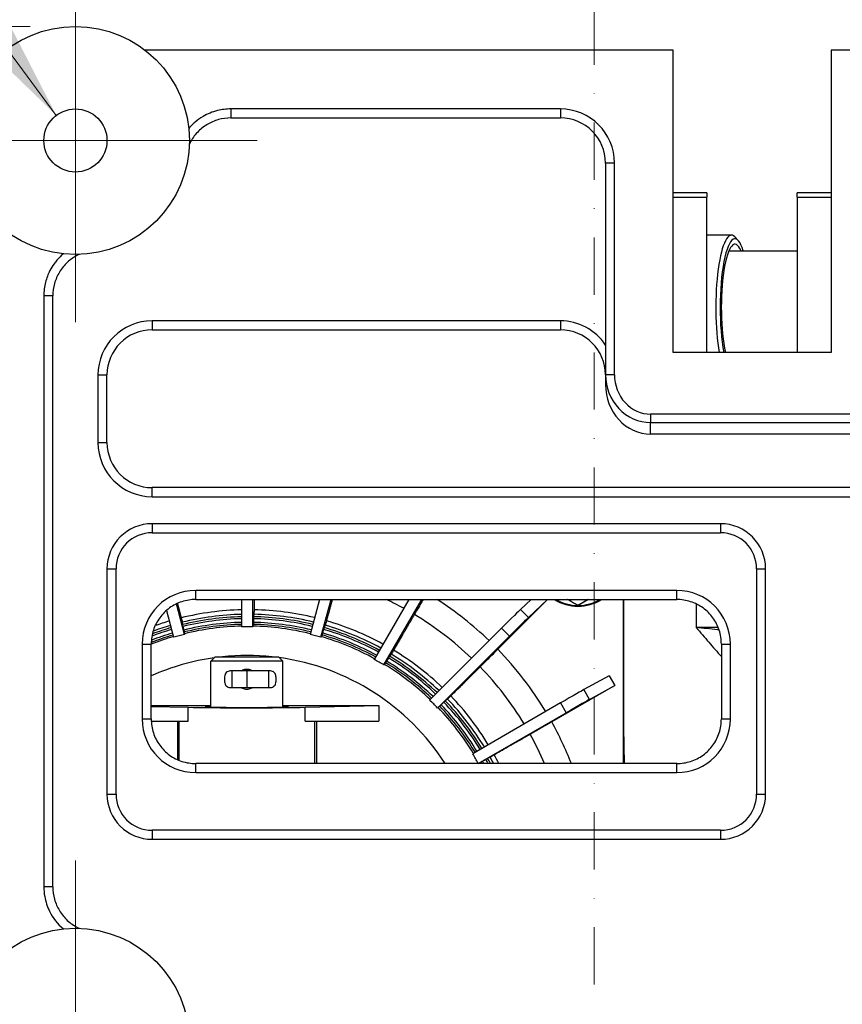
# Model space of a CAD drawing. Units: millimetres. Extents: x 155 to 2090, y 19 to 2724.
# Drawn here: x 810 to 992, y 461 to 679 of the extents above; entities that cross this region are included whole.
import ezdxf

# ---------------------------------------------------------------- set-up
doc = ezdxf.new("R2010")
doc.units = ezdxf.units.MM
doc.header["$LTSCALE"] = 10
doc.linetypes.add('DASHDOT2', pattern=[12.7, 6.35, -3.175, 0, -3.175])
for name, color, linetype, lineweight in [('Center Mark(Hillmar_metric)', 7, 'Continuous', 18), ('Centerline(Hillmar_metric)', 7, 'Continuous', 18), ('Dimensions(Hillmar_metric)', 7, 'Continuous', 13), ('Symbols(Hillmar_metric)', 7, 'Continuous', 18), ('Visible Edges(Hillmar_metric)', 7, 'Continuous', 25)]:
    doc.layers.add(name, color=color, linetype=linetype, lineweight=lineweight)
doc.layers.add('Visible Tangent Edges(Hillmar_Metric)', color=7, linetype='Continuous', lineweight=25, true_color=0xc0c0c0)
doc.styles.add('Hillmar_metric_Dimensions', font='arial.ttf')
doc.dimstyles.new('DEFAULT-ISO-Method 1b-Hillmar_metric', dxfattribs={"dimscale": 10, "dimtxt": 2, "dimasz": 2.5, "dimexe": 1, "dimexo": 1, "dimgap": 0.25, "dimtad": 1, "dimtih": 1, "dimtoh": 1, "dimrnd": 1e-08, "dimdsep": 46, "dimtxsty": 'Hillmar_metric_Dimensions', "dimcen": 0.09, "dimdle": 8, "dimclrd": 7, "dimclre": 7, "dimclrt": 7, "dimazin": 2, "dimtfac": 0.75, "dimtmove": 0, "dimatfit": 3, "dimfxl": 1, "dimtolj": 1, "dimlwd": 9, "dimlwe": 9, "dimarcsym": 0})
doc.dimstyles.new('DEFAULT-ISO-Method 1b-Hillmar_metric$7', dxfattribs={"dimscale": 10, "dimtxt": 2, "dimasz": 2.5, "dimexe": 1, "dimexo": 1, "dimgap": 0.25, "dimtad": 1, "dimtih": 1, "dimtoh": 1, "dimrnd": 1e-08, "dimdsep": 46, "dimtxsty": 'Hillmar_metric_Dimensions', "dimcen": 0.09, "dimdle": 8, "dimclrd": 7, "dimclre": 7, "dimclrt": 7, "dimazin": 2, "dimtfac": 0.75, "dimtmove": 0, "dimatfit": 3, "dimfxl": 1, "dimtolj": 1, "dimlwd": 15, "dimlwe": 9, "dimarcsym": 0})

# ---------------------------------------------------------------- blocks, each defined once
blk = doc.blocks.new('*D35')
at = {"layer": 'Defpoints', "color": 0, "linetype": 'Continuous', "transparency": 16777216}
for p in [(822.4, 677.61), (664.45, 427.05), (822.4, 427.05)]:
    blk.add_point(p, dxfattribs=at)
at = {"layer": 'Dimensions(Hillmar_metric)', "color": 7, "linetype": 'Continuous', "lineweight": 9, "transparency": 16777216}
for p, q in [((812.4, 677.61), (654.45, 677.61)), ((664.45, 652.61), (664.45, 565.04)), ((664.45, 452.05), (664.45, 539.62)), ((812.4, 427.05), (654.45, 427.05))]:
    blk.add_line(p, q, dxfattribs=at)
at = {"layer": 'Dimensions(Hillmar_metric)', "color": 7, "linetype": 'Continuous', "transparency": 16777216}
for points in [[(660.29, 652.61), (668.62, 652.61), (664.45, 677.61)], [(660.29, 452.05), (668.62, 452.05), (664.45, 427.05)]]:
    blk.add_solid(points, dxfattribs=at)
at = {"layer": 'Dimensions(Hillmar_metric)', "color": 7, "linetype": 'Continuous', "lineweight": 13, "transparency": 16777216, "insert": (664.45, 552.33), "char_height": 20, "attachment_point": 5, "style": 'Hillmar_metric_Dimensions'}
blk.add_mtext('\\A1;251', dxfattribs=at)
blk = doc.blocks.new('*D36')
at = {"layer": 'Defpoints', "color": 0, "linetype": 'Continuous', "transparency": 16777216}
for p in [(822.4, 652.33), (719.43, 452.33), (822.4, 452.33)]:
    blk.add_point(p, dxfattribs=at)
at = {"layer": 'Dimensions(Hillmar_metric)', "color": 7, "linetype": 'Continuous', "lineweight": 9, "transparency": 16777216}
for p, q in [((812.4, 652.33), (709.43, 652.33)), ((719.43, 627.33), (719.43, 565.04)), ((719.43, 477.33), (719.43, 539.62)), ((812.4, 452.33), (709.43, 452.33))]:
    blk.add_line(p, q, dxfattribs=at)
at = {"layer": 'Dimensions(Hillmar_metric)', "color": 7, "linetype": 'Continuous', "transparency": 16777216}
for points in [[(715.27, 627.33), (723.6, 627.33), (719.43, 652.33)], [(715.27, 477.33), (723.6, 477.33), (719.43, 452.33)]]:
    blk.add_solid(points, dxfattribs=at)
at = {"layer": 'Dimensions(Hillmar_metric)', "color": 7, "linetype": 'Continuous', "lineweight": 13, "transparency": 16777216, "insert": (719.43, 552.33), "char_height": 20, "attachment_point": 5, "style": 'Hillmar_metric_Dimensions'}
blk.add_mtext('\\A1;200', dxfattribs=at)

msp = doc.modelspace()

# ---------------------------------------------------------------- linework, layer by layer
at = {"layer": 'Center Mark(Hillmar_metric)'}
for p, q in [((822.4016, 692.6086), (822.4016, 612.0465)), ((862.6827, 652.3275), (782.1206, 652.3275)), ((822.4016, 492.6086), (822.4016, 412.0465))]:
    msp.add_line(p, q, dxfattribs=at)
at = {"layer": 'Centerline(Hillmar_metric)', "linetype": 'DASHDOT2', "ltscale": 0.2}
msp.add_line((937.4016, 388.6317), (937.4016, 703.6352), dxfattribs=at)
at = {"layer": 'Visible Edges(Hillmar_metric)'}
for p, q in [((954.9016, 672.3275), (837.8656, 672.3275)), ((954.9016, 605.3275), (954.9016, 672.3275)), ((1036.9377, 672.3275), (989.9016, 672.3275)), ((989.9016, 672.3275), (989.9016, 605.3275)), ((856.8579, 657.3275), (929.9016, 657.3275)), ((939.9016, 647.3275), (939.9016, 600.3834)), ((962.4016, 640.7275), (954.9016, 640.7275)), ((962.4016, 640.7275), (962.4016, 639.7275)), ((989.9016, 640.7275), (982.4016, 640.7275)), ((982.4016, 639.7275), (982.4016, 640.7275)), ((962.4016, 605.3275), (962.4016, 639.7275)), ((982.4016, 639.7275), (982.4016, 605.3275)), ((967.8186, 631.3275), (962.4016, 631.3275)), ((969.3222, 630.153), (968.579, 630.9333)), ((967.2415, 627.8275), (982.4016, 627.8275)), ((817.4016, 486.7838), (817.4016, 617.8712)), ((839.4016, 610.3275), (929.9016, 610.3275)), ((989.9016, 605.3275), (954.9016, 605.3275)), ((829.4016, 585.3275), (829.4016, 600.3275)), ((939.9016, 600.3834), (939.9016, 598.1573)), ((994.9016, 587.2109), (949.9016, 587.2109)), ((1035.4016, 575.3275), (839.4016, 575.3275)), ((965.4016, 567.3275), (839.4016, 567.3275)), ((829.4016, 557.3275), (829.4016, 507.3275)), ((975.4016, 507.3275), (975.4016, 557.3275)), ((849.0922, 550.5202), (955.711, 550.5202)), ((859.2544, 550.5202), (859.2523, 544.4436)), ((861.7523, 544.4436), (861.7544, 550.5202)), ((876.4916, 550.5202), (874.4139, 542.7766)), ((876.8287, 542.1296), (879.08, 550.5202)), ((896.2987, 550.5202), (888.6275, 537.2423)), ((890.7926, 535.9923), (899.186, 550.5202)), ((927.071, 550.5202), (916.0284, 539.4774)), ((923.3985, 550.5202), (921.0443, 548.3068)), ((922.8121, 546.5391), (927.0466, 550.5202)), ((943.8105, 550.5202), (943.8105, 514.1349)), ((943.9716, 514.1349), (943.9716, 550.5202)), ((846.5906, 542.7766), (844.7798, 549.5437)), ((933.7981, 549.2126), (933.7817, 549.2126)), ((842.5792, 548.096), (844.1758, 542.1296)), ((861.8547, 546.26), (861.8515, 545.4429)), ((861.9792, 547.233), (861.8588, 546.6992)), ((846.0956, 545.471), (846.1133, 544.9554)), ((846.2229, 544.5312), (846.4312, 543.7419)), ((861.8474, 545.0037), (861.7575, 544.6051)), ((877.4013, 543.8841), (877.1866, 543.0949)), ((877.7776, 544.8239), (877.519, 544.3084)), ((916.843, 544.1287), (900.9245, 528.2178)), ((846.5408, 543.3177), (846.554, 542.9326)), ((877.0689, 542.6706), (876.8758, 542.2856)), ((902.6922, 526.45), (918.6107, 542.3609)), ((839.209, 524.0181), (839.209, 540.6369)), ((965.5943, 540.6369), (965.5943, 524.0181)), ((853.4016, 537.8275), (852.4016, 536.8275)), ((853.4016, 537.8275), (867.4016, 537.8275)), ((867.4016, 537.8275), (868.4016, 536.8275)), ((891.8032, 537.5654), (891.3915, 536.8578)), ((892.4142, 538.408), (892.0269, 537.9458)), ((868.4016, 536.8275), (852.4016, 536.8275)), ((852.4016, 526.6547), (852.4016, 536.8275)), ((868.4016, 526.6556), (868.4016, 536.8275)), ((891.1678, 536.4774), (890.8786, 536.1322)), ((855.4867, 533.3825), (855.4867, 532.2725)), ((857.0999, 534.6775), (856.696, 534.6775)), ((857.0999, 534.6775), (857.0999, 530.9775)), ((860.4016, 534.6775), (857.0999, 534.6775)), ((865.2359, 534.6775), (860.4016, 534.6775)), ((860.4016, 534.6775), (860.4016, 530.9775)), ((865.6398, 534.6775), (865.2359, 534.6775)), ((865.2359, 534.6775), (865.2359, 530.9775)), ((866.8491, 533.3825), (866.8491, 532.2725)), ((940.7259, 533.6101), (935.1014, 530.5232)), ((940.7259, 533.6101), (941.9759, 531.445)), ((856.696, 530.9775), (857.0999, 530.9775)), ((857.0999, 530.9775), (860.4016, 530.9775)), ((860.4016, 530.9775), (865.2359, 530.9775)), ((865.2359, 530.9775), (865.6398, 530.9775)), ((941.9759, 531.445), (927.9807, 523.3648)), ((936.3514, 528.3581), (941.9759, 531.445)), ((839.209, 527.0275), (852.4016, 527.0275)), ((839.209, 526.8236), (847.3818, 526.6121)), ((868.4016, 527.0275), (889.6383, 527.0275)), ((873.3624, 526.6121), (889.6383, 527.0275)), ((889.6383, 527.0275), (889.6383, 523.5275)), ((903.1834, 526.8461), (902.8116, 526.5642)), ((904.079, 527.7344), (903.4981, 527.1567)), ((904.8915, 528.4224), (904.3937, 528.045)), ((929.9611, 527.5688), (910.4667, 516.3181)), ((911.7167, 514.153), (931.2111, 525.4037)), ((839.221, 523.5275), (847.3818, 523.5275)), ((845.1224, 514.955), (845.1224, 523.5275)), ((873.3624, 523.5275), (889.6383, 523.5275)), ((875.8424, 523.5275), (875.8424, 514.1349)), ((944.1103, 514.1349), (943.9716, 522.0803)), ((914.3592, 515.5477), (913.7766, 515.2808)), ((955.711, 514.1349), (849.0922, 514.1349)), ((912.2969, 514.4331), (911.8617, 514.2338)), ((913.3922, 515.0612), (912.6813, 514.6527)), ((839.4016, 497.3275), (965.4016, 497.3275))]:
    msp.add_line(p, q, dxfattribs=at)
for centre, radius in [((822.4016, 652.3275), 25.2811), ((822.4016, 652.3275), 7), ((822.4016, 452.3275), 25.2811)]:
    msp.add_circle(centre, radius, dxfattribs=at)
for centre, start, end in [((929.9016, 647.3275), 0, 90), ((839.4016, 600.3275), 90, 180), ((929.9016, 600.3275), 0, 90), ((839.4016, 585.3275), 180, 270), ((839.4016, 557.3275), 90, 180), ((965.4016, 557.3275), 0, 90), ((839.4016, 507.3275), 180, 270), ((965.4016, 507.3275), 270, 0)]:
    msp.add_arc(centre, 10, start, end, dxfattribs=at)
for centre, major_axis, ratio, start_param, end_param in [((967.8186, 615.3275), (0, 16), 0.21543701, 6.06073767, 8.52911317), ((968.5998, 615.3275), (0, 15.2), 0.21543701, 5.67795032, 8.57200154), ((968.5998, 615.3275), (0, 14), 0.21543701, 5.8160392, 8.64958459), ((949.9016, 598.1573), (0, -10.9464), 0.91354546, 4.71238898, 6.28318531), ((933.8106, 559.0275), (0, -10), 0.99999225, 5.729776, 6.83659461), ((933.8027, 559.0275), (0, -9.825), 0.99999225, 5.75931311, 6.80705751), ((916.4679, 543.7281), (4.5962, 4.5962), 0.00278434, 0.09005082, 1.48631422), ((918.2357, 541.9604), (4.5962, 4.5962), 0.00278434, 0.09005082, 1.48631422), ((856.696, 533.3825), (0, 1.295), 0.9338129, 0, 1.57079633), ((865.6398, 533.3825), (0, 1.295), 0.9338129, 4.71238898, 6.28318531), ((856.696, 532.2725), (0, -1.295), 0.9338129, 4.71238898, 6.28318531), ((865.6398, 532.2725), (0, -1.295), 0.9338129, 0, 1.57079633), ((929.496, 527.2855), (5.6292, 3.25), 0.00196882, 0.09067658, 1.48693998), ((860.4016, 526.7234), (15, 0.0009), 0.01483627, 3.6612529, 5.75564801), ((860.4018, 526.7241), (9.2534, 0.0005), 0.01483649, 2.61508527, 6.80977558), ((930.7459, 525.1205), (5.6292, 3.25), 0.00196882, 0.09067658, 1.48693998)]:
    msp.add_ellipse(centre, major_axis=major_axis, ratio=ratio, start_param=start_param, end_param=end_param, dxfattribs=at)
for points, knots in [([(856.8579, 657.3275), (855.9384, 657.3275), (855.0065, 657.2014), (853.221, 656.7044), (852.3711, 656.338), (850.7847, 655.3793), (850.0599, 654.7918), (848.8031, 653.4503), (848.2615, 652.6842), (847.7805, 651.7508), (847.724, 651.6358), (847.6698, 651.5198)], [0, 0, 0, 0, 0.3297384, 0.3297384, 0.6594768, 0.6594768, 0.9892152, 0.9892152, 1.3189536, 1.3189536, 1.36485581, 1.36485581, 1.36485581, 1.36485581]), ([(823.2094, 627.0594), (823.0934, 627.0051), (822.9783, 626.9486), (822.045, 626.4677), (821.2788, 625.9261), (819.9374, 624.6692), (819.3498, 623.9445), (818.3912, 622.358), (818.0248, 621.5082), (817.5278, 619.7226), (817.4016, 618.7908), (817.4016, 617.8712)], [0.34711473, 0.34711473, 0.34711473, 0.34711473, 0.39301713, 0.39301713, 0.72275566, 0.72275566, 1.05249419, 1.05249419, 1.38223272, 1.38223272, 1.71197125, 1.71197125, 1.71197125, 1.71197125]), ([(849.0922, 550.5202), (848.046, 550.5202), (847.0051, 550.3566), (845.0317, 549.7197), (844.0994, 549.2466), (842.4299, 548.0363), (841.6928, 547.2993), (840.4826, 545.6298), (840.0095, 544.6975), (839.3726, 542.7241), (839.209, 541.6831), (839.209, 540.6369)], [-0.77571298, -0.77571298, -0.77571298, -0.77571298, -0.46542779, -0.46542779, -0.1551426, -0.1551426, 0.1551426, 0.1551426, 0.46542779, 0.46542779, 0.77571298, 0.77571298, 0.77571298, 0.77571298]), ([(899.4883, 550.5202), (899.3405, 550.2648), (899.1978, 550.0184), (898.8814, 549.472), (898.6858, 549.1346), (898.3202, 548.5047), (898.1502, 548.2121), (897.8643, 547.7208), (897.722, 547.4768), (897.5839, 547.2403), (897.569, 547.2148), (897.5544, 547.1898)], [1.118877148, 1.118877148, 1.118877148, 1.118877148, 1.203384863, 1.203384863, 1.323727572, 1.323727572, 1.444070282, 1.444070282, 1.564402399, 1.564402399, 1.579277343, 1.579277343, 1.579277343, 1.579277343]), ([(965.5943, 540.6369), (965.5943, 541.6831), (965.4307, 542.7241), (964.7938, 544.6975), (964.3207, 545.6298), (963.1104, 547.2993), (962.3734, 548.0363), (960.7039, 549.2466), (959.7716, 549.7197), (957.7982, 550.3566), (956.7573, 550.5202), (955.711, 550.5202)], [-0.77571298, -0.77571298, -0.77571298, -0.77571298, -0.46542779, -0.46542779, -0.1551426, -0.1551426, 0.1551426, 0.1551426, 0.46542779, 0.46542779, 0.77571298, 0.77571298, 0.77571298, 0.77571298]), ([(861.9924, 548.2392), (861.9911, 548.0345), (861.9898, 547.8613), (861.987, 547.5733), (861.9854, 547.4422), (861.9822, 547.2795), (861.9806, 547.2394), (861.9792, 547.233)], [1.579312794, 1.579312794, 1.579312794, 1.579312794, 1.684775235, 1.684775235, 1.805095897, 1.805095897, 1.914165747, 1.914165747, 1.914165747, 1.914165747]), ([(845.8484, 546.4429), (845.9001, 546.2451), (845.9435, 546.0779), (846.0154, 545.7997), (846.0476, 545.6731), (846.0865, 545.5159), (846.0953, 545.4772), (846.0956, 545.471)], [1.579312794, 1.579312794, 1.579312794, 1.579312794, 1.684775235, 1.684775235, 1.805095897, 1.805095897, 1.914165747, 1.914165747, 1.914165747, 1.914165747]), ([(861.8588, 546.6992), (861.8581, 546.6961), (861.8573, 546.6528), (861.8559, 546.5144), (861.8552, 546.391), (861.8547, 546.26), (861.8547, 546.26), (861.8547, 546.26)], [0.002597069, 0.002597069, 0.002597069, 0.002597069, 0.055532275, 0.055532275, 0.111070573, 0.111070573, 0.111076982, 0.111076982, 0.111076982, 0.111076982]), ([(846.1133, 544.9554), (846.1134, 544.9524), (846.1238, 544.9106), (846.1583, 544.7769), (846.1895, 544.6577), (846.2229, 544.5312), (846.2229, 544.5312), (846.2229, 544.5312)], [0.002597069, 0.002597069, 0.002597069, 0.002597069, 0.055532275, 0.055532275, 0.111070573, 0.111070573, 0.111076982, 0.111076982, 0.111076982, 0.111076982]), ([(861.7523, 544.4436), (861.3323, 544.4528), (860.9155, 544.4572), (860.0891, 544.4572), (859.6722, 544.4528), (859.2523, 544.4436)], [15.43690265, 15.43690265, 15.43690265, 15.43690265, 15.560868976, 15.560868976, 15.684835302, 15.684835302, 15.684835302, 15.684835302]), ([(861.7575, 544.6051), (861.756, 544.5986), (861.7545, 544.5585), (861.7527, 544.4694), (861.7525, 544.4569), (861.7523, 544.4436)], [0.011250811, 0.011250811, 0.011250811, 0.011250811, 0.120318792, 0.120318792, 0.136831225, 0.136831225, 0.136831225, 0.136831225]), ([(861.8515, 545.4429), (861.8515, 545.4429), (861.8515, 545.4429), (861.851, 545.312), (861.8502, 545.1885), (861.8489, 545.0501), (861.8481, 545.0068), (861.8474, 545.0037)], [0.333259086, 0.333259086, 0.333259086, 0.333259086, 0.333265537, 0.333265537, 0.388804073, 0.388804073, 0.441739178, 0.441739178, 0.441739178, 0.441739178]), ([(877.519, 544.3084), (877.5175, 544.3053), (877.5055, 544.2635), (877.4684, 544.1298), (877.4357, 544.0106), (877.4013, 543.8841)], [0.002597071, 0.002597071, 0.002597071, 0.002597071, 0.05553533, 0.05553533, 0.111076684, 0.111076684, 0.111076684, 0.111076684]), ([(878.0512, 545.7958), (877.997, 545.5981), (877.9508, 545.4309), (877.8735, 545.1527), (877.838, 545.0261), (877.7926, 544.8689), (877.7807, 544.8302), (877.7776, 544.8239)], [1.579312169, 1.579312169, 1.579312169, 1.579312169, 1.684763766, 1.684763766, 1.805090163, 1.805090163, 1.914165742, 1.914165742, 1.914165742, 1.914165742]), ([(846.5906, 542.7766), (846.1826, 542.6768), (845.7788, 542.5732), (844.9805, 542.3593), (844.5791, 542.2471), (844.1758, 542.1296)], [15.43690265, 15.43690265, 15.43690265, 15.43690265, 15.560868976, 15.560868976, 15.684835302, 15.684835302, 15.684835302, 15.684835302]), ([(846.4312, 543.7419), (846.4645, 543.6154), (846.4958, 543.4962), (846.5303, 543.3625), (846.5407, 543.3207), (846.5408, 543.3177)], [0.333259386, 0.333259386, 0.333259386, 0.333259386, 0.388800998, 0.388800998, 0.441739177, 0.441739177, 0.441739177, 0.441739177]), ([(846.554, 542.9326), (846.5543, 542.9264), (846.5631, 542.8876), (846.5844, 542.8016), (846.5874, 542.7895), (846.5906, 542.7766)], [0.011250811, 0.011250811, 0.011250811, 0.011250811, 0.120318792, 0.120318792, 0.136831225, 0.136831225, 0.136831225, 0.136831225]), ([(876.8287, 542.1296), (876.4255, 542.2471), (876.024, 542.3593), (875.2257, 542.5732), (874.822, 542.6768), (874.4139, 542.7766)], [15.43690265, 15.43690265, 15.43690265, 15.43690265, 15.560868976, 15.560868976, 15.684835302, 15.684835302, 15.684835302, 15.684835302]), ([(876.8758, 542.2856), (876.8726, 542.2793), (876.8607, 542.2406), (876.8359, 542.1546), (876.8324, 542.1425), (876.8287, 542.1296)], [0.011250811, 0.011250811, 0.011250811, 0.011250811, 0.120318792, 0.120318792, 0.136831225, 0.136831225, 0.136831225, 0.136831225]), ([(877.1866, 543.0949), (877.1866, 543.0949), (877.1866, 543.0948), (877.1522, 542.9684), (877.1195, 542.8491), (877.0824, 542.7155), (877.0704, 542.6736), (877.0689, 542.6706)], [0.333259086, 0.333259086, 0.333259086, 0.333259086, 0.333265537, 0.333265537, 0.388804073, 0.388804073, 0.441739178, 0.441739178, 0.441739178, 0.441739178]), ([(916.0284, 539.4774), (915.7447, 539.1938), (915.4348, 538.884), (914.8274, 538.2772), (914.5299, 537.9803), (914.0046, 537.4562), (913.7283, 537.1807), (913.212, 536.6663), (912.9721, 536.4275), (912.5687, 536.0263), (912.3681, 535.8271), (912.1734, 535.634), (912.1524, 535.6132), (912.1318, 535.5927)], [0.96268511, 0.96268511, 0.96268511, 0.96268511, 1.083034986, 1.083034986, 1.203384863, 1.203384863, 1.323727572, 1.323727572, 1.444070282, 1.444070282, 1.564402399, 1.564402399, 1.579277343, 1.579277343, 1.579277343, 1.579277343]), ([(890.7926, 535.9923), (890.4335, 536.2102), (890.0748, 536.4225), (889.359, 536.8358), (888.9958, 537.0403), (888.6275, 537.2423)], [15.43690265, 15.43690265, 15.43690265, 15.43690265, 15.560868976, 15.560868976, 15.684835302, 15.684835302, 15.684835302, 15.684835302]), ([(892.0269, 537.9458), (892.0246, 537.943), (892.0022, 537.9055), (891.9317, 537.7857), (891.8692, 537.6788), (891.8033, 537.5654), (891.8032, 537.5654), (891.8032, 537.5654)], [0.002597069, 0.002597069, 0.002597069, 0.002597069, 0.055532275, 0.055532275, 0.111070573, 0.111070573, 0.111076982, 0.111076982, 0.111076982, 0.111076982]), ([(892.9305, 539.2794), (892.8269, 539.1021), (892.739, 538.9522), (892.5922, 538.7027), (892.525, 538.5892), (892.4405, 538.4483), (892.4188, 538.4136), (892.4142, 538.408)], [1.579312794, 1.579312794, 1.579312794, 1.579312794, 1.684775235, 1.684775235, 1.805095897, 1.805095897, 1.914165747, 1.914165747, 1.914165747, 1.914165747]), ([(859.1214, 534.6771), (859.2505, 534.7664), (859.3909, 534.8441), (859.8154, 535.0204), (860.1175, 535.0775), (860.6858, 535.0775), (860.9878, 535.0204), (861.4123, 534.8441), (861.5528, 534.7664), (861.6819, 534.6771)], [0.892378441, 0.892378441, 0.892378441, 0.892378441, 0.937790595, 0.937790595, 1.023033698, 1.023033698, 1.108276802, 1.108276802, 1.153688955, 1.153688955, 1.153688955, 1.153688955]), ([(890.8786, 536.1322), (890.8739, 536.1266), (890.8523, 536.0918), (890.806, 536.0147), (890.7995, 536.0039), (890.7926, 535.9923)], [0.011250811, 0.011250811, 0.011250811, 0.011250811, 0.120318792, 0.120318792, 0.136831225, 0.136831225, 0.136831225, 0.136831225]), ([(891.3915, 536.8578), (891.3915, 536.8578), (891.3915, 536.8577), (891.3255, 536.7444), (891.263, 536.6375), (891.1925, 536.5176), (891.1701, 536.4801), (891.1678, 536.4774)], [0.333259086, 0.333259086, 0.333259086, 0.333259086, 0.333265537, 0.333265537, 0.388804073, 0.388804073, 0.441739178, 0.441739178, 0.441739178, 0.441739178]), ([(861.6819, 530.978), (861.5528, 530.8887), (861.4123, 530.811), (860.9878, 530.6346), (860.6858, 530.5775), (860.1175, 530.5775), (859.8154, 530.6346), (859.3909, 530.811), (859.2505, 530.8887), (859.1214, 530.978)], [0.210355976, 0.210355976, 0.210355976, 0.210355976, 0.255768129, 0.255768129, 0.341011233, 0.341011233, 0.426254336, 0.426254336, 0.47166649, 0.47166649, 0.47166649, 0.47166649]), ([(905.6162, 529.1339), (905.4702, 528.9892), (905.3464, 528.8668), (905.14, 528.6631), (905.0457, 528.5704), (904.9274, 528.4554), (904.8975, 528.427), (904.8915, 528.4224)], [1.579312794, 1.579312794, 1.579312794, 1.579312794, 1.684775235, 1.684775235, 1.805095897, 1.805095897, 1.914165747, 1.914165747, 1.914165747, 1.914165747]), ([(902.6922, 526.45), (902.4018, 526.7535), (902.1102, 527.0514), (901.5258, 527.6358), (901.2279, 527.9273), (900.9245, 528.2178)], [15.43690265, 15.43690265, 15.43690265, 15.43690265, 15.560868976, 15.560868976, 15.684835302, 15.684835302, 15.684835302, 15.684835302]), ([(902.8116, 526.5642), (902.8056, 526.5597), (902.7757, 526.5313), (902.711, 526.4683), (902.7019, 526.4595), (902.6922, 526.45)], [0.011250811, 0.011250811, 0.011250811, 0.011250811, 0.120318792, 0.120318792, 0.136831225, 0.136831225, 0.136831225, 0.136831225]), ([(903.4981, 527.1567), (903.405, 527.0641), (903.317, 526.9768), (903.2178, 526.8789), (903.1863, 526.8483), (903.1834, 526.8461)], [0.333259386, 0.333259386, 0.333259386, 0.333259386, 0.388800998, 0.388800998, 0.441739177, 0.441739177, 0.441739177, 0.441739177]), ([(904.3937, 528.045), (904.3908, 528.0428), (904.3593, 528.0122), (904.2602, 527.9143), (904.1721, 527.827), (904.079, 527.7344)], [0.002597071, 0.002597071, 0.002597071, 0.002597071, 0.05553533, 0.05553533, 0.111076684, 0.111076684, 0.111076684, 0.111076684]), ([(839.209, 524.0181), (839.209, 522.9719), (839.3726, 521.931), (840.0095, 519.9576), (840.4826, 519.0253), (841.6928, 517.3558), (842.4299, 516.6187), (844.0994, 515.4085), (845.0317, 514.9354), (847.0051, 514.2985), (848.046, 514.1349), (849.0922, 514.1349)], [-0.77571298, -0.77571298, -0.77571298, -0.77571298, -0.46542779, -0.46542779, -0.1551426, -0.1551426, 0.1551426, 0.1551426, 0.46542779, 0.46542779, 0.77571298, 0.77571298, 0.77571298, 0.77571298]), ([(927.9807, 523.3648), (927.6332, 523.1642), (927.2537, 522.9451), (926.5099, 522.5161), (926.1457, 522.3062), (925.5026, 521.9355), (925.1644, 521.7407), (924.5325, 521.377), (924.2389, 521.2081), (923.7454, 520.9245), (923.5, 520.7836), (923.2619, 520.6471), (923.2362, 520.6323), (923.211, 520.6179)], [0.96268511, 0.96268511, 0.96268511, 0.96268511, 1.083034986, 1.083034986, 1.203384863, 1.203384863, 1.323727572, 1.323727572, 1.444070282, 1.444070282, 1.564402399, 1.564402399, 1.579277343, 1.579277343, 1.579277343, 1.579277343]), ([(955.711, 514.1349), (956.7573, 514.1349), (957.7982, 514.2985), (959.7716, 514.9354), (960.7039, 515.4085), (962.3734, 516.6187), (963.1104, 517.3558), (964.3207, 519.0253), (964.7938, 519.9576), (965.4307, 521.931), (965.5943, 522.9719), (965.5943, 524.0181)], [-0.77571298, -0.77571298, -0.77571298, -0.77571298, -0.46542779, -0.46542779, -0.1551426, -0.1551426, 0.1551426, 0.1551426, 0.46542779, 0.46542779, 0.77571298, 0.77571298, 0.77571298, 0.77571298]), ([(911.7167, 514.153), (911.5146, 514.5213), (911.3101, 514.8845), (910.8969, 515.6002), (910.6846, 515.959), (910.4667, 516.3181)], [15.43690265, 15.43690265, 15.43690265, 15.43690265, 15.560868976, 15.560868976, 15.684835302, 15.684835302, 15.684835302, 15.684835302]), ([(915.2438, 516.0508), (915.0653, 515.9485), (914.914, 515.8619), (914.6618, 515.7179), (914.5467, 515.6523), (914.4026, 515.571), (914.3663, 515.5509), (914.3592, 515.5477)], [1.579312794, 1.579312794, 1.579312794, 1.579312794, 1.684775235, 1.684775235, 1.805095897, 1.805095897, 1.914165747, 1.914165747, 1.914165747, 1.914165747]), ([(911.8617, 514.2338), (911.8547, 514.2305), (911.8184, 514.2105), (911.7395, 514.166), (911.7284, 514.1597), (911.7167, 514.153)], [0.011250811, 0.011250811, 0.011250811, 0.011250811, 0.120318792, 0.120318792, 0.136831225, 0.136831225, 0.136831225, 0.136831225]), ([(912.6813, 514.6527), (912.5674, 514.5872), (912.4598, 514.5255), (912.3386, 514.4563), (912.3003, 514.4347), (912.2969, 514.4331)], [0.333259386, 0.333259386, 0.333259386, 0.333259386, 0.388800998, 0.388800998, 0.441739177, 0.441739177, 0.441739177, 0.441739177]), ([(913.7766, 515.2808), (913.7732, 515.2793), (913.7349, 515.2576), (913.6137, 515.1884), (913.5061, 515.1267), (913.3922, 515.0613), (913.3922, 515.0612), (913.3922, 515.0612)], [0.002597069, 0.002597069, 0.002597069, 0.002597069, 0.055532275, 0.055532275, 0.111070573, 0.111070573, 0.111076982, 0.111076982, 0.111076982, 0.111076982]), ([(817.4016, 486.7838), (817.4016, 485.8643), (817.5278, 484.9324), (818.0248, 483.1469), (818.3912, 482.297), (819.3498, 480.7106), (819.9374, 479.9858), (821.2788, 478.729), (822.045, 478.1874), (822.9783, 477.7064), (823.0934, 477.6499), (823.2094, 477.5957)], [0, 0, 0, 0, 0.32973853, 0.32973853, 0.65947707, 0.65947707, 0.9892156, 0.9892156, 1.31895414, 1.31895414, 1.36485655, 1.36485655, 1.36485655, 1.36485655])]:
    msp.add_open_spline(points, degree=3, knots=knots, dxfattribs=at)
for points, weights in [([(862.0066, 550.5202), (861.9994, 549.3591), (861.9924, 548.2392)], [1.00091107945, 1.00061861527, 1.00000216468]), ([(879.3475, 550.5202), (878.6749, 548.0687), (878.0512, 545.7958)], [1.00116216507, 1.00129818913, 1.00000216467]), ([(933.7817, 549.2126), (932.5862, 549.9019), (931.5146, 550.5202)], [1, 1.03910778156, 1.05844292891]), ([(936.0442, 550.5202), (934.974, 549.9019), (933.7817, 549.2126)], [1.05844292891, 1.03910778156, 1]), ([(933.7981, 549.2126), (934.9936, 549.9019), (936.0652, 550.5202)], [1, 1.03910778156, 1.05844292891]), ([(845.0096, 549.6504), (845.4399, 548.0049), (845.8484, 546.4429)], [1.00110701081, 1.00089251948, 1.00000216467]), ([(897.5544, 547.1898), (895.0844, 542.9642), (892.9305, 539.2794)], [1.00000188742, 1.0023481573, 1.00000216469]), ([(912.1318, 535.5927), (908.6513, 532.1425), (905.6162, 529.1339)], [1.00000188737, 1.0023480862, 1.00000216462]), ([(923.211, 520.6179), (918.9551, 518.1782), (915.2438, 516.0508)], [1.00000188736, 1.00234807939, 1.00000216461])]:
    msp.add_rational_spline(points, weights, degree=2, dxfattribs=at)
at = {"layer": 'Visible Tangent Edges(Hillmar_Metric)'}
for p, q in [((856.8579, 659.3275), (856.8579, 657.3275)), ((929.9016, 659.3275), (856.8579, 659.3275)), ((929.9016, 659.3275), (929.9016, 657.3275)), ((941.9016, 647.3275), (939.9016, 647.3275)), ((941.9016, 600.3834), (941.9016, 647.3275)), ((954.9016, 639.7275), (962.4016, 639.7275)), ((982.4016, 639.7275), (989.9016, 639.7275)), ((817.4016, 617.8712), (815.4016, 617.8712)), ((815.4016, 617.8712), (815.4016, 486.7838)), ((839.4016, 612.3275), (839.4016, 610.3275)), ((929.9016, 612.3275), (839.4016, 612.3275)), ((929.9016, 612.3275), (929.9016, 610.3275)), ((827.4016, 600.3275), (829.4016, 600.3275)), ((827.4016, 600.3275), (827.4016, 585.3275)), ((941.9016, 600.3834), (939.9016, 600.3834)), ((949.9016, 591.6263), (949.9016, 589.7993)), ((994.9016, 591.6263), (949.9016, 591.6263)), ((949.9016, 589.7993), (994.9016, 589.7993)), ((949.9016, 587.2109), (949.9016, 589.7993)), ((827.4016, 585.3275), (829.4016, 585.3275)), ((839.4016, 573.3275), (839.4016, 575.3275)), ((839.4016, 573.3275), (1035.4016, 573.3275)), ((839.4016, 567.3275), (839.4016, 565.3275)), ((965.4016, 567.3275), (965.4016, 565.3275)), ((839.4016, 565.3275), (965.4016, 565.3275)), ((829.4016, 557.3275), (831.4016, 557.3275)), ((831.4016, 507.3275), (831.4016, 557.3275)), ((973.4016, 557.3275), (973.4016, 507.3275)), ((973.4016, 557.3275), (975.4016, 557.3275)), ((849.0922, 550.5202), (849.0922, 552.5202)), ((955.711, 552.5202), (849.0922, 552.5202)), ((955.711, 550.5202), (955.711, 552.5202)), ((922.8121, 546.5391), (921.0443, 548.3068)), ((960.0072, 549.5515), (960.0115, 544.2926)), ((916.843, 544.1287), (918.6107, 542.3609)), ((964.9041, 544.2926), (960.0115, 544.2926)), ((837.209, 540.6369), (839.209, 540.6369)), ((837.209, 540.6369), (837.209, 524.0181)), ((965.5943, 540.6369), (967.5943, 540.6369)), ((967.5943, 524.0181), (967.5943, 540.6369)), ((936.3514, 528.3581), (935.1014, 530.5232)), ((847.3818, 523.5275), (847.3818, 526.6121)), ((873.3624, 523.5275), (873.3624, 526.6121)), ((929.9611, 527.5688), (931.2111, 525.4037)), ((837.209, 524.0181), (839.209, 524.0181)), ((845.403, 514.8383), (845.403, 523.5275)), ((875.3982, 523.5275), (875.3982, 514.1349)), ((965.5943, 524.0181), (967.5943, 524.0181)), ((849.0922, 512.1349), (849.0922, 514.1349)), ((955.711, 512.1349), (955.711, 514.1349)), ((849.0922, 512.1349), (955.711, 512.1349)), ((829.4016, 507.3275), (831.4016, 507.3275)), ((973.4016, 507.3275), (975.4016, 507.3275)), ((965.4016, 499.3275), (839.4016, 499.3275)), ((839.4016, 499.3275), (839.4016, 497.3275)), ((965.4016, 499.3275), (965.4016, 497.3275)), ((817.4016, 486.7838), (815.4016, 486.7838))]:
    msp.add_line(p, q, dxfattribs=at)
for centre, radius, start, end in [((929.9016, 647.3275), 12, 0, 90), ((839.4016, 600.3275), 12, 90, 180), ((929.9016, 600.3275), 12, 33.55731, 90), ((839.4016, 585.3275), 12, 180, 270), ((839.4016, 557.3275), 8, 90, 180), ((965.4016, 557.3275), 8, 0, 90), ((839.4016, 507.3275), 8, 180, 270), ((965.4016, 507.3275), 8, 270, 0)]:
    msp.add_arc(centre, radius, start, end, dxfattribs=at)
for centre, major_axis, ratio, start_param, end_param in [((949.9016, 600.3834), (0, -10.5842), 0.9448062, 4.71238898, 6.28318531), ((949.9016, 600.3834), (0, -8.7571), 0.91354546, 4.71238898, 6.28318531), ((849.3269, 540.4022), (-8.6513, 8.6513), 0.98081485, 5.50747233, 7.05889829), ((860.7992, 486.0275), (0, -71.3567), 0.99999225, 2.63906267, 2.69937682), ((860.8112, 486.0275), (0, 76.8498), 0.99999225, 5.51683686, 5.70820691), ((955.4763, 540.4022), (8.6513, 8.6513), 0.98081485, 5.50747233, 7.05889829), ((860.7424, 486.0275), (0, 62.2242), 0.99999225, 0.02392913, 0.24170939), ((860.7424, 486.0275), (0, 62.2242), 0.99999225, 6.0451839, 6.26309531), ((860.7292, 486.0275), (0, 61.2182), 0.99999225, 0.0241118, 0.2413792), ((860.6088, 486.0275), (0, 60.6846), 0.99999225, 0.02234259, 0.24119961), ((860.6047, 486.0275), (0, 60.2454), 0.99999225, 0.02244035, 0.24104944), ((860.6047, 486.0275), (0, 60.2454), 0.99999225, 6.04376852, 6.26243536), ((860.6088, 486.0275), (0, 60.6846), 0.99999225, 6.04366898, 6.26258553), ((860.7292, 486.0275), (0, 61.2182), 0.99999225, 6.04537161, 6.26276512), ((860.7992, 486.0275), (0, -71.3567), 0.99999225, 2.37661157, 2.60047537), ((860.6047, 486.0275), (0, 60.2454), 0.99999225, 0.28418228, 0.36028962), ((860.6088, 486.0275), (0, 60.6846), 0.99999225, 0.28408275, 0.35580863), ((860.7292, 486.0275), (0, 61.2182), 0.99999225, 0.28578571, 0.35199022), ((860.7424, 486.0275), (0, 62.2242), 0.99999225, 0.28559803, 0.33850542), ((860.6015, 486.0275), (0, 59.4285), 0.99999225, 0.02269947, 0.24076417), ((860.5974, 486.0275), (0, 58.9894), 0.99999225, 0.02280196, 0.24060756), ((860.5075, 486.0275), (0, 58.5909), 0.99999225, 0.0214245, 0.24046338), ((860.5075, 486.0275), (0, 58.5909), 0.99999225, 6.04280739, 6.2618493), ((860.5974, 486.0275), (0, 58.9894), 0.99999225, 6.04413288, 6.26199348), ((860.6015, 486.0275), (0, 59.4285), 0.99999225, 6.04402853, 6.26215009), ((860.6047, 486.0275), (0, 60.2454), 0.99999225, 5.78180015, 6.00063598), ((860.6088, 486.0275), (0, 60.6846), 0.99999225, 5.78169537, 6.00078614), ((860.7292, 486.0275), (0, 61.2182), 0.99999225, 5.78320318, 6.00096574), ((860.7424, 486.0275), (0, 62.2242), 0.99999225, 5.78300072, 6.00129592), ((860.5075, 486.0275), (0, 58.5909), 0.99999225, 0.28322088, 0.37203829), ((860.5974, 486.0275), (0, 58.9894), 0.99999225, 0.28454662, 0.37091516), ((860.6015, 486.0275), (0, 59.4285), 0.99999225, 0.28444229, 0.36759069), ((860.5075, 486.0275), (0, 58.5909), 0.99999225, 5.78099916, 6.00004992), ((860.5974, 486.0275), (0, 58.9894), 0.99999225, 5.78217253, 6.00019409), ((860.6015, 486.0275), (0, 59.4285), 0.99999225, 5.78206278, 6.0003507), ((860.8112, 486.0275), (0, 76.8498), 0.99999225, 5.25422208, 5.48152092), ((860.4824, 486.0275), (0, 52.0919), 0.99999225, 0.14066676, 0.42068367), ((860.4824, 486.0275), (0, 52.0919), 0.99999225, 6.17728068, 6.38908994), ((860.4824, 486.0275), (0, 52.0919), 0.99999225, 5.28231927, 6.14615626), ((860.6047, 486.0275), (0, -60.2454), 0.99999225, 2.37813943, 2.59724393), ((860.6088, 486.0275), (0, 60.6846), 0.99999225, 5.51961897, 5.73898675), ((860.7292, 486.0275), (0, -61.2182), 0.99999225, 2.37922437, 2.59757369), ((860.7424, 486.0275), (0, 62.2242), 0.99999225, 5.52059112, 5.73949653), ((860.5075, 486.0275), (0, 58.5909), 0.99999225, 5.51918571, 5.73825053), ((860.5974, 486.0275), (0, -58.9894), 0.99999225, 2.37852457, 2.59680205), ((860.6015, 486.0275), (0, 59.4285), 0.99999225, 5.51999887, 5.73855131), ((860.7992, 486.0275), (0, -71.3567), 0.99999225, 2.11396308, 2.33867598), ((860.7424, 486.0275), (0, 62.2242), 0.99999225, 5.2579967, 5.47769714), ((860.5075, 486.0275), (0, 58.5909), 0.99999225, 5.25736799, 5.47645114), ((860.5974, 486.0275), (0, -58.9894), 0.99999225, 2.11639175, 2.33500266), ((860.6015, 486.0275), (0, 59.4285), 0.99999225, 5.25785484, 5.47675193), ((860.6047, 486.0275), (0, -60.2454), 0.99999225, 2.11598999, 2.33544455), ((860.6088, 486.0275), (0, 60.6846), 0.99999225, 5.25745867, 5.47718737), ((860.7292, 486.0275), (0, -61.2182), 0.99999225, 2.1166605, 2.33577431), ((849.3269, 524.2528), (-8.6513, -8.6513), 0.98081485, 5.50747233, 7.05889829), ((860.8112, 486.0275), (0, 76.8498), 0.99999225, 5.0868216, 5.21972153), ((955.4763, 524.2528), (8.6513, -8.6513), 0.98081485, 5.50747233, 7.05889829), ((860.7992, 486.0275), (0, -71.3567), 0.99999225, 1.97566644, 2.07687659), ((860.7292, 486.0275), (0, -61.2182), 0.99999225, 2.04781681, 2.07397492), ((860.7424, 486.0275), (0, 62.2242), 0.99999225, 5.18107159, 5.21589776), ((860.5075, 486.0275), (0, 58.5909), 0.99999225, 5.2127278, 5.21465175), ((860.5974, 486.0275), (0, -58.9894), 0.99999225, 2.06744481, 2.07320328), ((860.6015, 486.0275), (0, 59.4285), 0.99999225, 5.20503731, 5.21495254), ((860.6047, 486.0275), (0, -60.2454), 0.99999225, 2.05617995, 2.07364516), ((860.6088, 486.0275), (0, 60.6846), 0.99999225, 5.19395965, 5.21538798)]:
    msp.add_ellipse(centre, major_axis=major_axis, ratio=ratio, start_param=start_param, end_param=end_param, dxfattribs=at)
for points, knots in [([(856.8579, 659.3275), (855.8593, 659.3275), (854.8485, 659.2035), (852.7546, 658.6764), (851.6895, 658.2418), (850.0739, 657.2973), (849.4833, 656.8774), (848.6648, 656.1778), (848.4034, 655.9334), (847.9417, 655.4616), (847.737, 655.2361), (847.5408, 655.0026)], [0, 0, 0, 0, 0.29959486, 0.29959486, 0.64198898, 0.64198898, 0.85598531, 0.85598531, 0.96298348, 0.96298348, 1.05387878, 1.05387878, 1.05387878, 1.05387878]), ([(819.7266, 627.1884), (819.2185, 626.7615), (818.7495, 626.2962), (818.085, 625.5187), (817.8633, 625.2347), (817.3207, 624.4715), (817.0201, 623.9775), (816.336, 622.6498), (816.0103, 621.7922), (815.5293, 619.9096), (815.4016, 618.8841), (815.4016, 617.8712)], [0.65809213, 0.65809213, 0.65809213, 0.65809213, 0.85598563, 0.85598563, 0.96298383, 0.96298383, 1.13418095, 1.13418095, 1.40809635, 1.40809635, 1.71197125, 1.71197125, 1.71197125, 1.71197125]), ([(960.0115, 544.2926), (960.9443, 543.1977), (961.8822, 542.1005), (963.7472, 539.9509), (964.6747, 538.8977), (965.5944, 537.8851)], [-0.00338884, -0.00338884, -0.00338884, -0.00338884, 0.57393661, 0.57393661, 1.15026232, 1.15026232, 1.15026232, 1.15026232]), ([(965.0851, 543.7936), (964.975, 543.8043), (964.8649, 543.815), (963.179, 543.9795), (961.5924, 544.1362), (960.0115, 544.2926)], [-0.614312782, -0.614312782, -0.614312782, -0.614312782, -0.573936614, -0.573936614, 0.003388836, 0.003388836, 0.003388836, 0.003388836]), ([(815.4016, 486.7838), (815.4016, 486.0705), (815.4644, 485.3511), (815.7922, 483.5075), (816.1526, 482.4098), (817.3975, 479.8849), (818.4472, 478.5431), (819.7264, 477.467)], [0, 0, 0, 0, 0.21399641, 0.21399641, 0.55639067, 0.55639067, 1.05387914, 1.05387914, 1.05387914, 1.05387914])]:
    msp.add_open_spline(points, degree=3, knots=knots, dxfattribs=at)

# ---------------------------------------------------------------- dimensions: what is measured, and where the dimension line sits
at = {"layer": 'Dimensions(Hillmar_metric)', "color": 7, "linetype": 'Continuous', "lineweight": 13}
for base, p1, p2, override, picture, middle in [((664.452, 427.0465), (822.4016, 677.6086), (822.4016, 427.0465), {"dimgap": 0.25, "dimdec": 0, "dimtol": 0, "dimlim": 0, "dimtp": 0, "dimtm": 0, "dimtdec": 2, "dimtofl": 0, "dimatfit": 1}, '*D35', (664.452, 552.3275)), ((719.4342, 452.3275), (822.4016, 652.3275), (822.4016, 452.3275), {"dimgap": 0.25, "dimdec": 2, "dimtol": 0, "dimlim": 0, "dimtp": 0, "dimtm": 0, "dimtdec": 2, "dimtofl": 0, "dimatfit": 1}, '*D36', (719.4342, 552.3275))]:
    dim = msp.add_linear_dim(base=base, p1=p1, p2=p2, angle=90, dimstyle='DEFAULT-ISO-Method 1b-Hillmar_metric', override=override, dxfattribs=at)
    dim.commit()
    dim.dimension.update_dxf_attribs({"geometry": picture, "text_midpoint": middle, "dimtype": 160})

# ---------------------------------------------------------------- leaders
at = {"layer": 'Symbols(Hillmar_metric)', "color": 7, "linetype": 'Continuous', "lineweight": 18, "annotation_type": 0, "has_hookline": 1, "hookline_direction": 0, "text_width": 251.8789}
msp.add_leader([(818.1587, 657.895), (734.1637, 771.3201), (759.1637, 771.3201)], dimstyle='DEFAULT-ISO-Method 1b-Hillmar_metric$7', override={"dimtad": 0}, dxfattribs=at)

doc.saveas('drawing.dxf')
